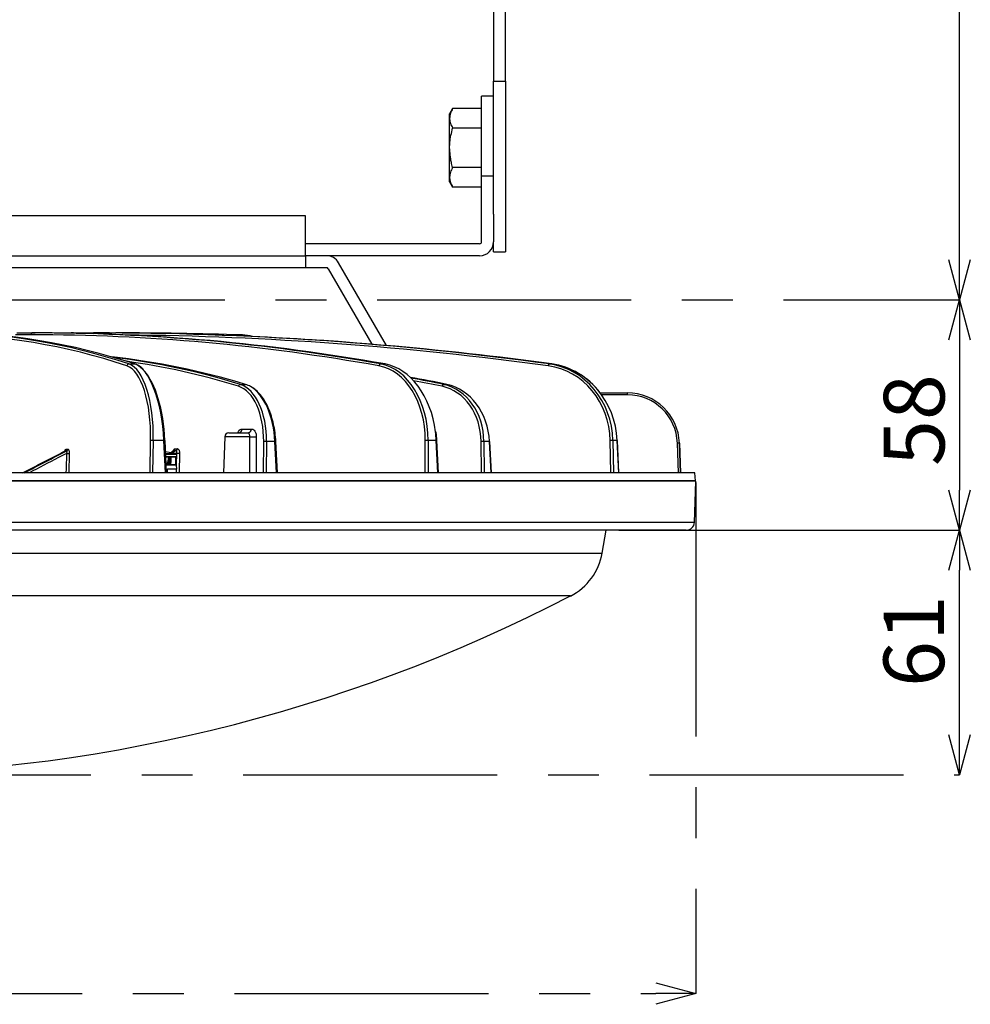
# Model space of a CAD drawing. Extents: x 5 to 415, y 5 to 292.
# Drawn here: x 83 to 131, y 57 to 106 of the extents above; entities that cross this region are included whole.
import ezdxf

# ---------------------------------------------------------------- set-up
doc = ezdxf.new("R2010")
doc.units = 0
doc.header["$PDSIZE"] = -1
doc.linetypes.add('CENTERX2', pattern=[20.32, 12.7, -2.54, 2.54, -2.54])
doc.layers.get('0').update_dxf_attribs({"linetype": 'CONTINUOUS'})
doc.layers.get('DEFPOINTS').update_dxf_attribs({"linetype": 'CONTINUOUS'})
doc.layers.add('中心線', color=11, linetype='CENTERX2')
doc.styles.add('SLDTEXTSTYLE0', font='TXT', dxfattribs={"width": 0.7, "bigfont": 'bigfont'})
doc.styles.get("Standard").update_dxf_attribs({"font": 'msgothic.ttc'})
doc.dimstyles.new('SLDDIMSTYLE0', dxfattribs={"dimtxt": 3.031684, "dimasz": 2, "dimexe": 0, "dimexo": 0.0625, "dimgap": 0.757921, "dimtad": 1, "dimdec": 0, "dimlfac": 5, "dimrnd": 1e-09, "dimzin": 12, "dimtxsty": 'SLDTEXTSTYLE0', "dimblk1": 'OPEN30', "dimblk2": 'OPEN30', "dimsah": 1, "dimcen": 0.09, "dimazin": 3, "dimtfac": 1, "dimtdec": 0, "dimtofl": 0, "dimtmove": 0, "dimatfit": 3, "dimtolj": 1, "dimtzin": 12})
doc.dimstyles.new('SLDDIMSTYLE1', dxfattribs={"dimtxt": 3.031684, "dimasz": 2, "dimexe": 0, "dimexo": 0.0625, "dimgap": 0.757921, "dimtad": 1, "dimdec": 1, "dimlfac": 5, "dimrnd": 1e-09, "dimzin": 12, "dimtxsty": 'SLDTEXTSTYLE0', "dimblk1": 'OPEN30', "dimblk2": 'OPEN30', "dimsah": 1, "dimcen": 0.09, "dimazin": 3, "dimtfac": 1, "dimtdec": 1, "dimtofl": 0, "dimtmove": 0, "dimatfit": 3, "dimtolj": 1, "dimtzin": 12})

# ---------------------------------------------------------------- blocks, each defined once
blk = doc.blocks.new('_OPEN30')
at = {"color": 0, "linetype": 'BYBLOCK'}
for p, q in [((-1, 0.267949), (0, 0)), ((0, 0), (-1, -0.267949)), ((0, 0), (-1, 0))]:
    blk.add_line(p, q, dxfattribs=at)
blk = doc.blocks.new('_D')
at = {"layer": 'DEFPOINTS', "color": 0}
for p in [(113.374, 80.537), (130.479, 80.537), (74.271, 68.297)]:
    blk.add_point(p, dxfattribs=at)
at = {"layer": '中心線', "color": 0}
for p, q in [((113.436, 80.537), (130.479, 80.537)), ((130.479, 70.297), (130.479, 78.537)), ((74.333, 68.297), (130.479, 68.297))]:
    blk.add_line(p, q, dxfattribs=at)
at = {"layer": '中心線', "color": 0, "xscale": 2, "yscale": 2, "zscale": 2}
for p, rotation in [((130.479, 80.537), 90), ((130.479, 68.297), 270)]:
    blk.add_blockref('_OPEN30', p, dxfattribs=dict(at, rotation=rotation))
at = {"layer": '中心線', "color": 0, "insert": (126.674, 74.987), "char_height": 3.0317, "attachment_point": 2, "rotation": 90}
blk.add_mtext('\\A1;61', dxfattribs=at)
blk = doc.blocks.new('_D_1')
at = {"layer": 'DEFPOINTS', "color": 0}
for p in [(80.966, 92.056), (116.814, 80.537), (130.479, 80.537)]:
    blk.add_point(p, dxfattribs=at)
at = {"layer": '中心線', "color": 0}
for p, q in [((81.029, 92.056), (130.479, 92.056)), ((130.479, 90.056), (130.479, 82.537)), ((116.877, 80.537), (130.479, 80.537))]:
    blk.add_line(p, q, dxfattribs=at)
at = {"layer": '中心線', "color": 0, "xscale": 2, "yscale": 2, "zscale": 2}
for p, rotation in [((130.479, 92.056), 90), ((130.479, 80.537), 270)]:
    blk.add_blockref('_OPEN30', p, dxfattribs=dict(at, rotation=rotation))
at = {"layer": '中心線', "color": 0, "insert": (126.689, 86.037), "char_height": 3.0317, "attachment_point": 2, "rotation": 90}
blk.add_mtext('\\A1;58', dxfattribs=at)
blk = doc.blocks.new('_D_2')
at = {"layer": 'DEFPOINTS', "color": 0}
for p in [(31.255, 82.977), (117.286, 82.977), (117.286, 57.357)]:
    blk.add_point(p, dxfattribs=at)
at = {"layer": '中心線', "color": 0}
for p, q in [((31.255, 82.914), (31.255, 57.357)), ((117.286, 82.914), (117.286, 57.357)), ((33.255, 57.357), (115.286, 57.357))]:
    blk.add_line(p, q, dxfattribs=at)
at = {"layer": '中心線', "color": 0, "xscale": 2, "yscale": 2, "zscale": 2, "rotation": 180}
blk.add_blockref('_OPEN30', (31.255, 57.357), dxfattribs=at)
at = {"layer": '中心線', "color": 0, "xscale": 2, "yscale": 2, "zscale": 2}
blk.add_blockref('_OPEN30', (117.286, 57.357), dxfattribs=at)
at = {"layer": '中心線', "color": 0, "insert": (73.53, 61.161), "char_height": 3.0317, "attachment_point": 2}
blk.add_mtext('\\A1;%%c430', dxfattribs=at)
blk = doc.blocks.new('_D_5')
at = {"layer": 'DEFPOINTS', "color": 0}
for p in [(107.071, 135.456), (130.479, 135.456), (80.966, 92.056)]:
    blk.add_point(p, dxfattribs=at)
at = {"layer": '中心線', "color": 0}
for p, q in [((107.133, 135.456), (130.479, 135.456)), ((130.479, 94.056), (130.479, 133.456)), ((81.029, 92.056), (130.479, 92.056))]:
    blk.add_line(p, q, dxfattribs=at)
at = {"layer": '中心線', "color": 0, "xscale": 2, "yscale": 2, "zscale": 2}
for p, rotation in [((130.479, 135.456), 90), ((130.479, 92.056), 270)]:
    blk.add_blockref('_OPEN30', p, dxfattribs=dict(at, rotation=rotation))
at = {"layer": '中心線', "color": 0, "insert": (126.674, 110.513), "char_height": 3.0317, "attachment_point": 2, "rotation": 90}
blk.add_mtext('\\A1;217', dxfattribs=at)

msp = doc.modelspace()

# ---------------------------------------------------------------- linework, layer by layer
at = {"color": 0, "linetype": 'CONTINUOUS'}
for p, q in [((107.171, 111.056), (107.171, 102.978)), ((107.771, 102.978), (107.771, 111.056)), ((107.171, 102.978), (107.771, 102.978)), ((107.171, 96.333), (107.171, 102.978)), ((107.771, 102.978), (107.771, 94.456)), ((107.171, 102.243), (106.571, 102.243)), ((107.171, 102.243), (106.571, 102.243)), ((106.571, 98.256), (106.571, 102.243)), ((106.571, 102.243), (106.571, 102.243)), ((105.122, 101.619), (104.971, 101.356)), ((106.571, 101.619), (105.122, 101.619)), ((104.971, 101.128), (104.971, 101.356)), ((104.971, 99.656), (104.971, 101.128)), ((106.571, 100.637), (105.122, 100.637)), ((104.971, 98.184), (104.971, 99.656)), ((106.571, 98.674), (105.122, 98.674)), ((104.971, 97.956), (104.971, 98.184)), ((106.571, 94.956), (106.571, 98.256)), ((106.571, 98.256), (107.171, 98.256)), ((104.971, 97.956), (105.122, 97.693)), ((106.571, 97.693), (105.122, 97.693)), ((97.771, 96.256), (80.771, 96.256)), ((97.771, 94.256), (97.771, 96.256)), ((107.171, 96.333), (107.171, 94.956)), ((106.471, 94.856), (97.771, 94.856)), ((107.171, 94.456), (107.171, 94.956)), ((80.771, 94.256), (97.771, 94.256)), ((97.771, 94.256), (97.771, 93.656)), ((98.813, 94.256), (97.771, 94.256)), ((106.471, 94.256), (97.771, 94.256)), ((107.171, 94.456), (107.771, 94.456)), ((97.771, 93.656), (80.771, 93.656)), ((98.813, 93.656), (97.771, 93.656)), ((98.899, 93.606), (101.081, 89.827)), ((101.809, 89.765), (99.419, 93.906)), ((84.026, 90.3), (83.257, 90.3)), ((83.328, 90.397), (84.097, 90.397)), ((84.097, 90.397), (84.243, 90.397)), ((84.243, 90.397), (84.243, 90.397)), ((86.16, 90.397), (87.165, 90.397)), ((87.165, 90.397), (87.244, 90.397)), ((87.244, 90.397), (88.271, 90.397)), ((88.271, 90.397), (88.271, 90.397)), ((94.607, 90.295), (94.607, 90.295)), ((88.931, 88.843), (89.222, 88.843)), ((101.518, 88.843), (101.741, 88.843)), ((109.956, 88.843), (110.077, 88.843)), ((110.082, 88.842), (110.078, 88.843)), ((94.505, 87.821), (94.769, 87.821)), ((104.663, 87.821), (104.839, 87.821)), ((112.501, 87.397), (113.865, 87.397)), ((113.865, 87.3), (112.573, 87.3)), ((113.865, 87.397), (113.865, 87.397)), ((93.722, 85.204), (93.659, 83.397)), ((94.978, 85.204), (93.722, 85.204)), ((93.922, 85.397), (94.897, 85.397)), ((94.597, 85.59), (95.064, 85.59)), ((95.3, 85.204), (95.293, 83.397)), ((89.987, 83.397), (90.018, 85.014)), ((90.148, 85.014), (90.118, 83.397)), ((90.68, 85.014), (90.148, 85.014)), ((90.754, 83.397), (90.68, 85.014)), ((90.816, 83.397), (90.742, 85.015)), ((95.657, 83.397), (95.672, 84.968)), ((95.811, 84.968), (95.796, 83.397)), ((96.235, 84.968), (95.811, 84.968)), ((96.311, 83.397), (96.235, 84.968)), ((96.355, 83.397), (96.279, 84.969)), ((103.756, 83.397), (103.756, 85.014)), ((103.897, 85.014), (103.897, 83.397)), ((104.305, 85.014), (103.897, 85.014)), ((104.385, 83.397), (104.305, 85.014)), ((104.414, 83.397), (104.334, 85.016)), ((106.561, 83.397), (106.546, 84.968)), ((106.684, 84.968), (106.7, 83.397)), ((106.967, 84.968), (106.684, 84.968)), ((107.044, 83.397), (106.967, 84.968)), ((107.06, 83.397), (106.984, 84.969)), ((113.036, 83.397), (113.006, 85.014)), ((113.136, 85.014), (113.167, 83.397)), ((113.357, 85.014), (113.136, 85.014)), ((113.431, 83.397), (113.357, 85.014)), ((113.438, 83.397), (113.365, 85.015)), ((116.415, 83.397), (116.363, 84.887)), ((116.463, 84.887), (116.463, 84.887)), ((116.463, 84.887), (116.515, 83.397)), ((116.515, 83.397), (116.463, 84.887)), ((85.824, 84.504), (85.742, 84.495)), ((85.792, 84.581), (85.874, 84.59)), ((85.947, 84.373), (85.928, 83.397)), ((90.772, 84.367), (91.128, 84.367)), ((91.32, 84.308), (90.774, 84.308)), ((90.778, 84.217), (91.321, 84.217)), ((91.128, 84.367), (91.272, 84.367)), ((91.174, 84.507), (91.173, 84.506)), ((91.307, 84.521), (91.189, 84.512)), ((91.234, 84.599), (91.352, 84.608)), ((91.323, 84.39), (91.279, 84.365)), ((91.317, 83.782), (91.323, 84.39)), ((91.321, 84.217), (91.32, 84.308)), ((91.461, 84.39), (91.451, 83.397)), ((91.301, 84.197), (90.779, 84.197)), ((90.932, 84.177), (90.78, 84.177)), ((90.828, 83.807), (90.797, 83.807)), ((90.798, 83.797), (91.298, 83.797)), ((91.318, 83.777), (90.798, 83.777)), ((90.87, 83.915), (90.932, 84.177)), ((90.889, 83.816), (90.974, 83.816)), ((90.896, 83.91), (90.949, 83.91)), ((91.015, 84.182), (90.96, 84.182)), ((91.021, 84.177), (91.016, 84.177)), ((91.019, 83.816), (91.284, 83.816)), ((91.261, 84.177), (91.021, 84.177)), ((91.284, 83.816), (91.281, 84.157)), ((91.32, 83.587), (91.318, 83.777)), ((117.236, 83.397), (57.344, 83.397)), ((90.807, 83.587), (90.865, 83.587)), ((90.815, 83.417), (90.865, 83.417)), ((91.314, 83.587), (90.865, 83.587)), ((90.865, 83.417), (90.865, 83.587)), ((91.314, 83.587), (91.32, 83.587)), ((91.314, 83.417), (91.314, 83.587)), ((91.314, 83.439), (91.315, 83.58)), ((91.314, 83.397), (91.314, 83.408)), ((117.271, 82.997), (117.236, 83.397)), ((113.807, 82.977), (31.255, 82.977)), ((113.793, 82.997), (31.271, 82.997)), ((117.271, 82.997), (113.793, 82.997)), ((117.286, 82.977), (113.807, 82.977)), ((117.214, 80.923), (117.286, 82.977)), ((113.741, 80.923), (31.327, 80.923)), ((117.214, 80.923), (113.741, 80.923)), ((112.601, 79.383), (112.805, 80.537)), ((59.169, 79.383), (112.601, 79.383)), ((111.025, 77.24), (59.79, 77.24))]:
    msp.add_line(p, q, dxfattribs=at)
at = {"color": 0, "linetype": 'CONTINUOUS', "flags": 128}
for points in [[(87.134, 90.354), (87.139, 90.369), (87.144, 90.38), (87.151, 90.389), (87.158, 90.395), (87.165, 90.397)], [(88.271, 90.393), (88.271, 90.395), (88.271, 90.397)], [(109.907, 88.747), (109.91, 88.766), (109.914, 88.784), (109.92, 88.801), (109.926, 88.815), (109.933, 88.827), (109.941, 88.836), (109.949, 88.841), (109.956, 88.843)], [(113.865, 87.3), (113.865, 87.319), (113.865, 87.337), (113.865, 87.354), (113.865, 87.369), (113.865, 87.38), (113.865, 87.389), (113.865, 87.395), (113.865, 87.397)], [(104.334, 85.016), (104.334, 85.016), (104.332, 85.016), (104.326, 85.015), (104.317, 85.015), (104.305, 85.014)], [(85.799, 83.397), (85.803, 83.596), (85.818, 84.373)], [(91.272, 84.367), (90.942, 84.423), (90.768, 84.447)], [(90.96, 84.182), (90.954, 84.158), (90.918, 84.003), (90.896, 83.91)], [(90.932, 84.177), (90.932, 84.181), (90.931, 84.184), (90.93, 84.188), (90.929, 84.191), (90.928, 84.193), (90.926, 84.195), (90.925, 84.196), (90.923, 84.197)], [(90.949, 83.91), (90.959, 83.949), (90.996, 84.104), (91.015, 84.182)], [(90.949, 83.91), (90.95, 83.91), (90.951, 83.911), (90.951, 83.911)], [(90.951, 83.911), (90.983, 84.044), (91.017, 84.181)], [(90.974, 83.816), (90.974, 83.877), (90.975, 84.01)], [(91.021, 84.177), (91.02, 83.996), (91.019, 83.816)], [(91.301, 83.816), (91.299, 84.055), (91.298, 84.157)]]:
    msp.add_lwpolyline(points, dxfattribs=at)
at = {"color": 0, "linetype": 'CONTINUOUS'}
for centre, radius, start, end in [((106.471, 94.956), 0.1, 270, 0), ((106.471, 94.956), 0.7, 270, 0), ((98.813, 93.556), 0.7, 30, 90), ((98.813, 93.556), 0.1, 30, 90), ((84.113, 90.31), 0.0881, 101.0272, 186.546), ((86.167, 90.366), 0.0309, 102.0649, 157.1513), ((105.288, 89.902), 10.688, 177.8965, 178.2138), ((94.543, 88.296), 2, 73.4133, 88.1566), ((94.543, 88.296), 2, 73.4158, 88.1567), ((88.935, 88.742), 0.101, 92.3342, 176.8295), ((101.535, 88.747), 0.0974, 100.5687, 179.987), ((94.515, 87.719), 0.102, 95.4021, 176.2342), ((104.695, 87.725), 0.101, 108.015, 179.6845), ((93.922, 85.197), 0.2, 90, 178), ((94.413, 85.58), 0.184, 275.5132, 3.0281), ((94.88, 85.58), 0.184, 275.5132, 3.0281), ((95.139, 87.782), 2.584, 266.4313, 273.5687), ((90.083, 83.617), 1.399, 87.3245, 92.6755), ((90.723, 84.326), 0.689, 88.4278, 93.5568), ((95.742, 83.362), 1.607, 87.5284, 92.4716), ((96.284, 84.063), 0.906, 90.3365, 93.1444), ((103.827, 83.335), 1.68, 87.5898, 92.4102), ((106.615, 83.362), 1.607, 87.5284, 92.4716), ((106.965, 85.098), 0.131, 270.8945, 278.2873), ((113.071, 83.617), 1.399, 87.3246, 92.6754), ((113.359, 85.03), 0.0156, 263.8612, 292.2091), ((116.413, 84.17), 0.719, 86.0131, 93.9869), ((85.694, 84.581), 0.0986, 299.1841, 0.1742), ((85.882, 85.777), 1.405, 267.3677, 272.6323), ((85.776, 84.59), 0.0986, 299.1841, 0.1742), ((91.134, 84.595), 0.0997, 303.4776, 1.8438), ((91.26, 84.308), 0.06, 0.5, 78.8695), ((91.301, 84.217), 0.02, 270, 0.5), ((91.252, 84.604), 0.0997, 303.4776, 1.8438), ((91.392, 86.009), 1.62, 267.5699, 272.4301), ((90.905, 84.026), 0.116, 252.531, 265.5144), ((90.954, 83.816), 0.0198, 270.4566, 359.96), ((90.978, 84.179), 0.018, 93.017, 169.9866), ((91.033, 84.178), 0.0186, 91.8293, 168.193), ((91.036, 84.177), 0.02, 90.0057, 166.565), ((91.056, 83.812), 0.0375, 172.5983, 203.6), ((90.908, 84.177), 0.113, 359.7403, 5.865), ((91.224, 84.182), 0.0375, 352.5983, 23.6), ((91.29, 83.671), 0.486, 89.0728, 91.0994), ((91.294, 83.33), 0.486, 89.0729, 91.0966), ((91.298, 83.777), 0.02, 0.5, 90), ((116.824, 82.797), 0.2, 90, 115.8419), ((116.814, 80.937), 0.4, 270, 358), ((109.647, 79.904), 3, 297.3506, 350), ((74.271, 148.297), 80, 242.64935, 297.35065)]:
    msp.add_arc(centre, radius, start, end, dxfattribs=at)
for centre, major_axis, ratio, start_param, end_param in [((73.087, -106.6), (7.44, 196.879), 0.382194, 6.171958, 6.297627), ((73.18, -106.603), (7.44, 196.979), 0.382194, 6.171951, 6.29762), ((86.076, -106.603), (-7.44, 196.979), 0.382194, 6.143081, 6.268751), ((79.164, -106.6), (9.706, 196.781), 0.706228, 6.192336, 6.318005), ((79.235, -106.603), (9.706, 196.881), 0.706229, 6.192318, 6.317988), ((89.105, -106.603), (-9.706, 196.881), 0.706229, 6.122713, 6.248383), ((89.105, -106.603), (-9.707, 196.881), 0.706266, 6.236218, 6.248379), ((86.135, 88.397), (0.172, 1.994), 0.92286, 0.079325, 0.20008), ((84.534, -106.603), (17.779, 196.316), 0.922753, 6.240889, 6.366559), ((89.876, -106.603), (-17.779, 196.316), 0.922753, 6.074143, 6.199812), ((89.876, -106.603), (-17.781, 196.316), 0.922773, 6.199547, 6.1998), ((88.27, -106.603), (139.275, 139.326), 0.999999, 0.753042, 0.785214), ((88.271, -106.603), (-139.275, 139.326), 0.999999, 5.465799, 5.497971), ((84.495, -106.6), (17.779, 196.215), 0.922752, 6.240931, 6.357476), ((89.876, -106.603), (-17.781, 196.316), 0.922773, 6.123747, 6.156564), ((89.876, -106.603), (-17.781, 196.316), 0.922773, 6.074131, 6.119737), ((87.584, -21.853), (-4.664, 111.22), 0.554874, 6.091396, 6.199861), ((80.957, -21.853), (4.664, 111.22), 0.554874, 6.137927, 6.241489), ((80.874, -21.85), (4.664, 111.12), 0.554873, 6.137948, 6.230031), ((88.522, 84.878), (0.147, 3.9), 0.382194, 4.761738, 6.171958), ((88.614, 84.875), (0.147, 4), 0.382217, 4.761378, 6.171598), ((89.155, 84.875), (-0.147, 4), 0.382217, 4.733214, 6.143434), ((100.997, 84.878), (0.192, 3.898), 0.706228, 4.782116, 6.192336), ((101.068, 84.875), (0.192, 3.998), 0.706271, 4.78125, 6.19147), ((101.482, 84.875), (-0.192, 3.998), 0.706271, 4.824593, 6.123562), ((109.403, 84.878), (0.352, 3.886), 0.922752, 4.83071, 6.240931), ((109.441, 84.875), (0.352, 3.987), 0.922807, 4.828667, 6.238887), ((109.666, 84.875), (-0.352, 3.987), 0.922807, 4.665924, 6.076145), ((109.666, 84.875), (-0.352, 3.987), 0.922827, 5.313203, 6.076133), ((89.247, 84.878), (-0.147, 3.9), 0.382194, 4.732854, 5.875009), ((91.451, -21.853), (-6.958, 111.1), 0.830447, 6.0627, 6.082732), ((94.059, 84.867), (0.122, 2.899), 0.554873, 4.770582, 6.137948), ((94.143, 84.863), (0.122, 2.999), 0.554917, 4.769809, 6.137175), ((94.572, 84.863), (-0.122, 2.999), 0.554917, 5.940761, 6.092148), ((94.572, 84.863), (-0.122, 2.999), 0.554917, 4.724782, 5.940761), ((87.023, -21.853), (6.958, 111.1), 0.830447, 6.166623, 6.184459), ((86.967, -21.85), (6.958, 111), 0.830445, 6.166669, 6.182368), ((104.134, 84.867), (0.182, 2.896), 0.830445, 4.799303, 6.166669), ((104.19, 84.863), (0.182, 2.996), 0.830511, 4.797586, 6.164951), ((104.477, 84.863), (-0.182, 2.996), 0.830511, 4.697006, 6.064371), ((113.865, 84.797), (1.838, 1.839), 0.999999, 5.532503, 7.068392), ((113.865, 84.797), (-1.838, 1.839), 0.999999, 3.962088, 5.497978), ((113.865, 84.8), (1.767, 1.768), 0.999999, 5.53251, 7.0684), ((101.482, 84.875), (-0.192, 3.998), 0.706271, 4.713341, 4.824593), ((74.733, 83.633), (31.013, 14.685), 0.120166, 4.945293, 5.017815), ((73.719, 83.115), (31.304, 14.823), 0.120166, 4.979346, 5.051889), ((74.696, 83.633), (30.942, 13.873), 0.196827, 5.177513, 5.184111), ((73.764, 83.115), (31.232, 14.003), 0.196827, 5.210133, 5.218174)]:
    msp.add_ellipse(centre, major_axis=major_axis, ratio=ratio, start_param=start_param, end_param=end_param, dxfattribs=at)
for points, knots in [([(105.122, 101.619), (105.08, 101.539), (104.994, 101.378), (104.979, 101.212), (104.971, 101.128)], [0, 0, 0, 0, 0.495458, 1, 1, 1, 1]), ([(104.971, 101.128), (104.971, 101.116), (104.972, 101.028), (105.005, 100.862), (105.083, 100.713), (105.122, 100.637)], [0, 0, 0, 0, 0.070088, 0.530783, 1, 1, 1, 1]), ([(104.971, 99.656), (104.973, 99.745), (104.981, 100.077), (105.063, 100.401), (105.122, 100.637)], [0, 0, 0, 0, 0.268634, 1, 1, 1, 1]), ([(105.122, 98.674), (105.099, 98.757), (105.01, 99.077), (104.988, 99.409), (104.971, 99.656)], [0, 0, 0, 0, 0.257551, 1, 1, 1, 1]), ([(105.122, 98.674), (105.08, 98.595), (104.994, 98.434), (104.979, 98.267), (104.971, 98.184)], [0, 0, 0, 0, 0.495458, 1, 1, 1, 1]), ([(104.971, 98.184), (104.971, 98.172), (104.972, 98.084), (105.005, 97.918), (105.083, 97.768), (105.122, 97.693)], [0, 0, 0, 0, 0.070088, 0.530783, 1, 1, 1, 1]), ([(89.658, 88.562), (89.629, 88.593), (89.536, 88.694), (89.397, 88.781), (89.287, 88.824), (89.248, 88.839)], [0, 0, 0, 0, 0.226787, 0.731502, 1, 1, 1, 1]), ([(96.279, 84.969), (96.274, 85.045), (96.261, 85.266), (96.211, 85.628), (96.12, 86.041), (95.996, 86.43), (95.842, 86.786), (95.661, 87.103), (95.455, 87.371), (95.249, 87.575), (95.107, 87.661), (95.047, 87.697)], [0, 0, 0, 0, 0.063462, 0.184017, 0.304704, 0.425499, 0.546456, 0.66762, 0.789, 0.91047, 1, 1, 1, 1]), ([(94.382, 85.397), (94.393, 85.423), (94.422, 85.497), (94.5, 85.573), (94.564, 85.584), (94.597, 85.59)], [0, 0, 0, 0, 0.214394, 0.602328, 1, 1, 1, 1]), ([(94.439, 85.398), (94.437, 85.398), (94.434, 85.397), (94.432, 85.397), (94.432, 85.397)], [0, 0, 0, 0, 0.729794, 1, 1, 1, 1]), ([(94.978, 85.204), (94.978, 85.225), (94.976, 85.269), (94.962, 85.326), (94.941, 85.37), (94.918, 85.394), (94.904, 85.396), (94.897, 85.397)], [0, 0, 0, 0, 0.181376, 0.366819, 0.564235, 0.788106, 1, 1, 1, 1]), ([(94.983, 83.397), (94.982, 83.53), (94.982, 84.132), (94.98, 84.734), (94.978, 85.204)], [0, 0, 0, 0, 0.221089, 1, 1, 1, 1]), ([(95.064, 85.59), (95.085, 85.587), (95.133, 85.582), (95.2, 85.533), (95.256, 85.447), (95.293, 85.334), (95.297, 85.247), (95.3, 85.204)], [0, 0, 0, 0, 0.180987, 0.395217, 0.599289, 0.799576, 1, 1, 1, 1]), ([(104.334, 85.016), (104.329, 85.104), (104.322, 85.251), (104.299, 85.396), (104.29, 85.454)], [0, 0, 0, 0, 0.601566, 1, 1, 1, 1]), ([(85.818, 84.373), (85.682, 84.302), (85.062, 83.977), (84.43, 83.651), (83.936, 83.397)], [0, 0, 0, 0, 0.217813, 1, 1, 1, 1]), ([(85.749, 84.503), (85.749, 84.502), (85.748, 84.502), (85.741, 84.494), (85.733, 84.492), (85.731, 84.491)], [0, 0, 0, 0, 0.356669, 0.876683, 1, 1, 1, 1]), ([(85.733, 84.492), (85.735, 84.5), (85.742, 84.531), (85.762, 84.564), (85.781, 84.579), (85.791, 84.581), (85.792, 84.581)], [0, 0, 0, 0, 0.1561485, 0.5933451, 0.9331949, 1, 1, 1, 1]), ([(85.818, 84.373), (85.822, 84.388), (85.831, 84.417), (85.838, 84.455), (85.839, 84.483), (85.835, 84.5), (85.828, 84.504), (85.825, 84.504), (85.824, 84.504)], [0, 0, 0, 0, 0.255318, 0.480198, 0.670468, 0.839475, 0.963833, 1, 1, 1, 1]), ([(85.874, 84.59), (85.882, 84.589), (85.898, 84.587), (85.918, 84.557), (85.934, 84.511), (85.946, 84.448), (85.946, 84.399), (85.947, 84.373)], [0, 0, 0, 0, 0.183549, 0.366815, 0.557694, 0.769044, 1, 1, 1, 1]), ([(91.139, 84.484), (91.145, 84.501), (91.158, 84.542), (91.19, 84.582), (91.218, 84.597), (91.231, 84.598), (91.234, 84.599)], [0, 0, 0, 0, 0.274629, 0.6504124, 0.9426344, 1, 1, 1, 1]), ([(91.189, 84.512), (91.188, 84.512), (91.183, 84.511), (91.177, 84.508), (91.173, 84.506)], [0, 0, 0, 0, 0.24023, 1, 1, 1, 1]), ([(91.323, 84.39), (91.327, 84.406), (91.335, 84.434), (91.337, 84.472), (91.333, 84.5), (91.324, 84.517), (91.314, 84.522), (91.308, 84.521), (91.307, 84.521)], [0, 0, 0, 0, 0.255235, 0.480183, 0.670509, 0.83952, 0.963877, 1, 1, 1, 1]), ([(91.352, 84.608), (91.363, 84.607), (91.386, 84.604), (91.416, 84.574), (91.44, 84.528), (91.458, 84.465), (91.46, 84.416), (91.461, 84.39)], [0, 0, 0, 0, 0.183523, 0.36676, 0.557663, 0.769072, 1, 1, 1, 1]), ([(90.796, 83.831), (90.797, 83.831), (90.81, 83.833), (90.832, 83.849), (90.858, 83.877), (90.866, 83.903), (90.87, 83.915)], [0, 0, 0, 0, 0.025118, 0.350243, 0.675117, 1, 1, 1, 1]), ([(90.896, 83.91), (90.891, 83.896), (90.882, 83.866), (90.851, 83.832), (90.821, 83.813), (90.802, 83.811), (90.797, 83.81)], [0, 0, 0, 0, 0.295324, 0.590612, 0.886085, 1, 1, 1, 1]), ([(90.828, 83.807), (90.842, 83.808), (90.87, 83.811), (90.908, 83.835), (90.936, 83.869), (90.945, 83.897), (90.949, 83.91)], [0, 0, 0, 0, 0.258033, 0.516116, 0.773944, 1, 1, 1, 1]), ([(90.96, 84.182), (90.959, 84.182), (90.956, 84.182), (90.95, 84.181), (90.943, 84.179), (90.937, 84.178), (90.933, 84.177), (90.932, 84.177)], [0, 0, 0, 0, 0.203638, 0.411504, 0.628936, 0.859221, 1, 1, 1, 1]), ([(90.974, 83.816), (90.975, 83.816), (90.977, 83.816), (90.986, 83.816), (90.998, 83.816), (91.009, 83.816), (91.016, 83.816), (91.019, 83.816)], [0, 0, 0, 0, 0.219855, 0.439705, 0.659545, 0.879385, 1, 1, 1, 1]), ([(91.016, 84.181), (91.016, 84.181), (91.016, 84.182), (91.015, 84.182), (91.015, 84.182)], [0, 0, 0, 0, 0.666274, 1, 1, 1, 1]), ([(91.258, 84.197), (91.263, 84.196), (91.272, 84.195), (91.283, 84.188), (91.292, 84.178), (91.297, 84.167), (91.298, 84.16), (91.298, 84.157)], [0, 0, 0, 0, 0.21593, 0.431857, 0.647794, 0.863725, 1, 1, 1, 1]), ([(91.281, 84.157), (91.281, 84.158), (91.28, 84.162), (91.278, 84.168), (91.274, 84.173), (91.268, 84.176), (91.263, 84.177), (91.261, 84.177)], [0, 0, 0, 0, 0.136266, 0.352191, 0.568131, 0.784065, 1, 1, 1, 1]), ([(91.287, 83.797), (91.287, 83.797), (91.287, 83.797), (91.286, 83.801), (91.285, 83.806), (91.284, 83.811), (91.284, 83.815), (91.284, 83.816)], [0, 0, 0, 0, 0.215739, 0.431461, 0.647256, 0.863164, 1, 1, 1, 1]), ([(91.303, 83.796), (91.302, 83.798), (91.302, 83.804), (91.301, 83.813), (91.301, 83.818), (91.302, 83.819)], [0, 0, 0, 0, 0.380332, 0.876037, 1, 1, 1, 1]), ([(91.311, 83.397), (91.311, 83.397), (91.312, 83.398), (91.313, 83.403), (91.314, 83.408), (91.314, 83.412), (91.314, 83.415), (91.314, 83.417)], [0, 0, 0, 0, 0.393236, 0.618474, 0.783204, 0.903977, 1, 1, 1, 1]), ([(113.374, 80.537), (113.025, 80.537), (112.322, 80.537), (111.079, 80.537), (109.68, 80.537), (108.11, 80.537), (106.37, 80.537), (104.467, 80.537), (102.405, 80.537), (100.191, 80.537), (97.838, 80.537), (95.358, 80.537), (92.766, 80.537), (90.082, 80.537), (87.322, 80.537), (84.505, 80.537), (81.655, 80.537), (78.791, 80.537), (75.931, 80.537), (72.913, 80.537), (69.762, 80.537), (66.516, 80.537), (63.381, 80.537), (60.377, 80.537), (57.654, 80.537), (55.171, 80.537), (52.887, 80.537), (50.637, 80.537), (48.437, 80.537), (46.304, 80.537), (44.257, 80.537), (42.315, 80.537), (40.493, 80.537), (38.811, 80.537), (37.282, 80.537), (35.92, 80.537), (34.737, 80.537), (33.742, 80.537), (32.942, 80.537), (32.337, 80.537), (31.94, 80.537), (31.739, 80.537), (31.747, 80.537), (31.75, 80.537)], [0, 0, 0, 0, 0.021918, 0.04421, 0.066866, 0.090195, 0.113826, 0.137748, 0.162165, 0.186783, 0.211586, 0.236653, 0.261794, 0.286996, 0.312197, 0.337338, 0.362406, 0.387208, 0.411825, 0.436243, 0.464946, 0.493121, 0.520715, 0.547682, 0.573982, 0.595899, 0.618191, 0.640848, 0.664176, 0.687808, 0.71173, 0.736147, 0.760764, 0.785568, 0.810634, 0.835776, 0.860977, 0.886178, 0.91132, 0.936387, 0.96119, 0.985807, 1, 1, 1, 1]), ([(116.791, 80.537), (116.797, 80.537), (116.817, 80.537), (116.609, 80.537), (116.147, 80.537), (115.435, 80.537), (114.531, 80.537), (113.756, 80.537), (113.374, 80.537)], [0, 0, 0, 0, 0.069105, 0.263093, 0.453507, 0.639998, 0.822252, 1, 1, 1, 1])]:
    msp.add_open_spline(points, degree=3, knots=knots, dxfattribs=at)

# ---------------------------------------------------------------- dimensions: what is measured, and where the dimension line sits
at = {"layer": '中心線', "color": 0}
for base, p1, p2, dimstyle, picture, middle in [((130.479, 135.456), (80.966, 92.056), (107.071, 135.456), 'SLDDIMSTYLE1', '_D_5', (130.479, 110.513)), ((130.479, 80.537), (80.966, 92.056), (116.814, 80.537), 'SLDDIMSTYLE0', '_D_1', (130.479, 86.037)), ((130.479, 80.537), (74.271, 68.297), (113.374, 80.537), 'SLDDIMSTYLE0', '_D', (130.479, 74.987))]:
    dim = msp.add_linear_dim(base=base, p1=p1, p2=p2, angle=90, dimstyle=dimstyle, override={"dimtxsty": 'STANDARD'}, dxfattribs=at)
    dim.commit()
    dim.dimension.update_dxf_attribs({"geometry": picture, "text_midpoint": middle, "dimtype": 160})
dim = msp.add_linear_dim(base=(117.286, 57.357), p1=(31.255, 82.977), p2=(117.286, 82.977), text='%%c<>', dimstyle='SLDDIMSTYLE0', override={"dimtxsty": 'STANDARD'}, dxfattribs=at)
dim.commit()
dim.dimension.update_dxf_attribs({"geometry": '_D_2', "text_midpoint": (73.53, 57.357), "dimtype": 160})

doc.saveas('drawing.dxf')
